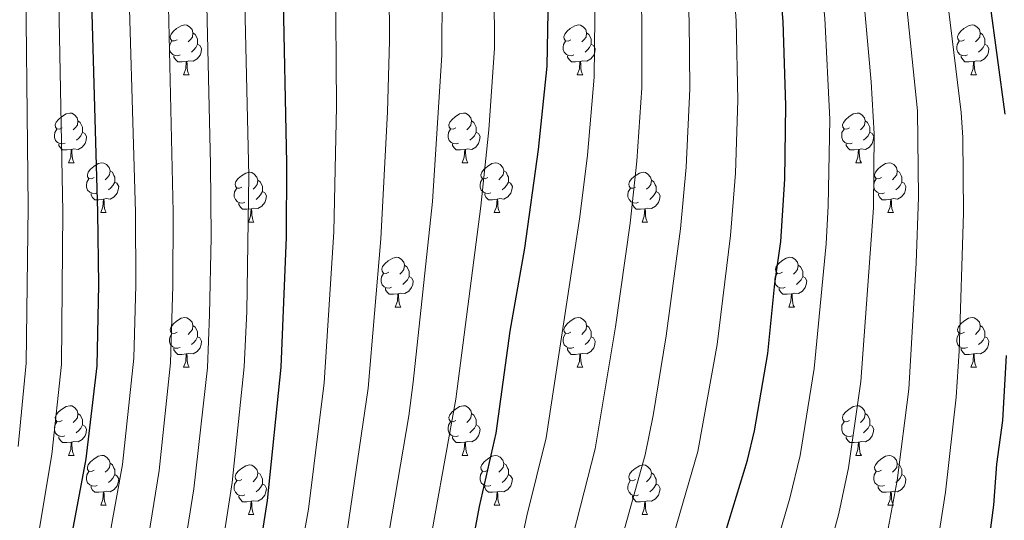
# Model space of a CAD drawing. Units: metres. Extents: x 616076 to 620582, y 4770667 to 4773713.
# Drawn here: x 617198 to 617396, y 4771519 to 4771620 of the extents above; entities that cross this region are included whole.
import ezdxf

# ---------------------------------------------------------------- set-up
doc = ezdxf.new("R2010")
doc.units = ezdxf.units.M
doc.header["$MEASUREMENT"] = 0
for name, color, linetype, lineweight in [('Nivel 36', 7, 'Continuous', 0), ('Nivel 4', 7, 'Continuous', 0), ('Nivel 5', 7, 'Continuous', 0), ('Nivel 61', 7, 'Continuous', 0), ('Nivel 63', 7, 'Continuous', 0)]:
    doc.layers.add(name, color=color, linetype=linetype, lineweight=lineweight)

msp = doc.modelspace()

# ---------------------------------------------------------------- linework, layer by layer
at = {"layer": 'Nivel 36', "color": 92, "linetype": 'Continuous', "lineweight": 0}
for p, q in [((617230.87, 4771608.54), (617231.99, 4771608.54)), ((617310.2, 4771608.54), (617311.32, 4771608.54)), ((617389.52, 4771608.54), (617390.65, 4771608.54)), ((617207.68, 4771590.77), (617208.81, 4771590.77)), ((617287.01, 4771590.77), (617288.13, 4771590.77)), ((617366.34, 4771590.77), (617367.46, 4771590.77)), ((617214.16, 4771580.74), (617215.28, 4771580.74)), ((617293.48, 4771580.74), (617294.61, 4771580.74)), ((617372.81, 4771580.73), (617373.94, 4771580.73)), ((617243.93, 4771578.83), (617245.05, 4771578.83)), ((617323.25, 4771578.83), (617324.38, 4771578.83)), ((617273.5, 4771561.69), (617274.63, 4771561.69)), ((617352.83, 4771561.69), (617353.96, 4771561.69)), ((617230.87, 4771549.55), (617231.99, 4771549.55)), ((617310.2, 4771549.55), (617311.32, 4771549.55)), ((617389.52, 4771549.55), (617390.65, 4771549.55)), ((617207.68, 4771531.78), (617208.8, 4771531.78)), ((617287.01, 4771531.78), (617288.13, 4771531.78)), ((617366.33, 4771531.78), (617367.46, 4771531.78)), ((617214.16, 4771521.75), (617215.28, 4771521.75)), ((617293.48, 4771521.74), (617294.61, 4771521.74)), ((617372.81, 4771521.74), (617373.93, 4771521.74)), ((617243.93, 4771519.84), (617245.05, 4771519.84)), ((617323.25, 4771519.84), (617324.38, 4771519.84))]:
    msp.add_line(p, q, dxfattribs=at)
at = {"layer": 'Nivel 36', "color": 92, "linetype": 'Continuous', "lineweight": 0, "flags": 128}
for points in [[(617229.57, 4771615.6), (617229.04, 4771615.34), (617228.51, 4771615.39), (617228.24, 4771615.76), (617228.19, 4771616.19), (617228.35, 4771616.71), (617228.83, 4771617.3), (617229.46, 4771617.83), (617230.36, 4771618.42), (617231.11, 4771618.58), (617231.53, 4771618.52), (617232.06, 4771618.21), (617232.59, 4771617.62), (617232.75, 4771616.98), (617232.64, 4771616.13), (617232.22, 4771615.6), (617231.8, 4771615.18)], [(617308.9, 4771615.6), (617308.37, 4771615.33), (617307.84, 4771615.39), (617307.57, 4771615.76), (617307.52, 4771616.19), (617307.68, 4771616.71), (617308.16, 4771617.3), (617308.79, 4771617.83), (617309.69, 4771618.41), (617310.44, 4771618.57), (617310.86, 4771618.52), (617311.39, 4771618.21), (617311.92, 4771617.62), (617312.08, 4771616.98), (617311.97, 4771616.13), (617311.55, 4771615.6), (617311.13, 4771615.17)], [(617388.22, 4771615.6), (617387.69, 4771615.33), (617387.16, 4771615.39), (617386.9, 4771615.76), (617386.84, 4771616.18), (617387, 4771616.7), (617387.48, 4771617.3), (617388.12, 4771617.83), (617389.02, 4771618.41), (617389.76, 4771618.57), (617390.19, 4771618.52), (617390.72, 4771618.2), (617391.25, 4771617.62), (617391.41, 4771616.98), (617391.3, 4771616.13), (617390.87, 4771615.6), (617390.45, 4771615.17)], [(617230.15, 4771612.52), (617229.73, 4771612.36), (617229.14, 4771612.42), (617228.67, 4771612.63), (617228.24, 4771613.06), (617228.03, 4771613.64), (617228.03, 4771614.06), (617228.08, 4771614.65), (617228.51, 4771615.34)], [(617232.75, 4771616.98), (617233.23, 4771616.67), (617233.54, 4771616.03), (617233.7, 4771615.71), (617233.7, 4771615.13), (617233.7, 4771614.7), (617233.33, 4771614.01), (617232.91, 4771613.53), (617232.43, 4771613.11)], [(617309.48, 4771612.52), (617309.06, 4771612.36), (617308.47, 4771612.42), (617308, 4771612.63), (617307.57, 4771613.05), (617307.36, 4771613.64), (617307.36, 4771614.06), (617307.41, 4771614.65), (617307.84, 4771615.33)], [(617312.08, 4771616.98), (617312.56, 4771616.67), (617312.87, 4771616.03), (617313.03, 4771615.71), (617313.03, 4771615.13), (617313.03, 4771614.7), (617312.66, 4771614.01), (617312.24, 4771613.53), (617311.76, 4771613.11)], [(617388.81, 4771612.52), (617388.38, 4771612.36), (617387.8, 4771612.42), (617387.32, 4771612.63), (617386.9, 4771613.05), (617386.68, 4771613.64), (617386.68, 4771614.06), (617386.74, 4771614.64), (617387.16, 4771615.33)], [(617391.41, 4771616.98), (617391.88, 4771616.66), (617392.2, 4771616.02), (617392.36, 4771615.7), (617392.36, 4771615.12), (617392.36, 4771614.7), (617391.99, 4771614.01), (617391.57, 4771613.53), (617391.09, 4771613.11)], [(617233.7, 4771614.7), (617234.16, 4771614.45), (617234.5, 4771613.84), (617234.39, 4771613.11), (617234.18, 4771612.47), (617233.6, 4771611.73), (617232.8, 4771611.25), (617231.95, 4771611.36), (617231.52, 4771611.23)], [(617313.03, 4771614.7), (617313.49, 4771614.45), (617313.83, 4771613.83), (617313.72, 4771613.11), (617313.51, 4771612.47), (617312.93, 4771611.73), (617312.13, 4771611.25), (617311.28, 4771611.35), (617310.85, 4771611.23)], [(617392.36, 4771614.7), (617392.81, 4771614.45), (617393.16, 4771613.83), (617393.05, 4771613.11), (617392.84, 4771612.47), (617392.25, 4771611.73), (617391.46, 4771611.25), (617390.61, 4771611.35), (617390.18, 4771611.22)], [(617231.41, 4771611.23), (617230.52, 4771611.14), (617229.68, 4771611.14), (617229.25, 4771611.57), (617228.93, 4771612.05), (617228.93, 4771612.36)], [(617310.74, 4771611.23), (617309.85, 4771611.14), (617309.01, 4771611.14), (617308.58, 4771611.57), (617308.26, 4771612.05), (617308.26, 4771612.36)], [(617390.07, 4771611.22), (617389.18, 4771611.14), (617388.33, 4771611.14), (617387.91, 4771611.57), (617387.59, 4771612.04), (617387.59, 4771612.36)], [(617230.87, 4771608.54), (617231.3, 4771609.7), (617231.41, 4771611.23), (617231.52, 4771611.23), (617231.56, 4771610.64), (617231.59, 4771609.96), (617231.66, 4771609.34), (617231.78, 4771608.94), (617231.99, 4771608.54)], [(617310.2, 4771608.54), (617310.63, 4771609.7), (617310.74, 4771611.23), (617310.85, 4771611.23), (617310.89, 4771610.64), (617310.92, 4771609.95), (617310.99, 4771609.34), (617311.11, 4771608.94), (617311.32, 4771608.54)], [(617389.52, 4771608.54), (617389.96, 4771609.7), (617390.07, 4771611.22), (617390.18, 4771611.22), (617390.21, 4771610.64), (617390.25, 4771609.95), (617390.32, 4771609.34), (617390.43, 4771608.94), (617390.65, 4771608.54)], [(617206.38, 4771597.83), (617205.85, 4771597.57), (617205.32, 4771597.62), (617205.06, 4771597.99), (617205, 4771598.42), (617205.16, 4771598.94), (617205.64, 4771599.53), (617206.28, 4771600.06), (617207.18, 4771600.65), (617207.92, 4771600.81), (617208.35, 4771600.75), (617208.88, 4771600.44), (617209.41, 4771599.85), (617209.57, 4771599.21), (617209.46, 4771598.36), (617209.03, 4771597.83), (617208.61, 4771597.41)], [(617285.71, 4771597.83), (617285.18, 4771597.57), (617284.65, 4771597.62), (617284.38, 4771597.99), (617284.33, 4771598.42), (617284.49, 4771598.94), (617284.97, 4771599.53), (617285.6, 4771600.06), (617286.5, 4771600.65), (617287.25, 4771600.81), (617287.67, 4771600.75), (617288.2, 4771600.44), (617288.73, 4771599.85), (617288.89, 4771599.21), (617288.78, 4771598.36), (617288.36, 4771597.83), (617287.94, 4771597.41)], [(617365.04, 4771597.83), (617364.5, 4771597.57), (617363.98, 4771597.62), (617363.71, 4771597.99), (617363.66, 4771598.41), (617363.82, 4771598.93), (617364.3, 4771599.53), (617364.93, 4771600.06), (617365.83, 4771600.65), (617366.58, 4771600.81), (617367, 4771600.75), (617367.53, 4771600.43), (617368.06, 4771599.85), (617368.22, 4771599.21), (617368.11, 4771598.36), (617367.68, 4771597.83), (617367.26, 4771597.41)], [(617206.97, 4771594.75), (617206.54, 4771594.59), (617205.96, 4771594.65), (617205.48, 4771594.86), (617205.06, 4771595.29), (617204.84, 4771595.87), (617204.84, 4771596.29), (617204.9, 4771596.88), (617205.32, 4771597.57)], [(617209.57, 4771599.21), (617210.04, 4771598.9), (617210.36, 4771598.26), (617210.52, 4771597.94), (617210.52, 4771597.36), (617210.52, 4771596.93), (617210.15, 4771596.24), (617209.73, 4771595.76), (617209.25, 4771595.34)], [(617286.29, 4771594.75), (617285.87, 4771594.59), (617285.28, 4771594.65), (617284.81, 4771594.86), (617284.38, 4771595.29), (617284.17, 4771595.87), (617284.17, 4771596.29), (617284.22, 4771596.88), (617284.65, 4771597.57)], [(617288.89, 4771599.21), (617289.37, 4771598.9), (617289.68, 4771598.26), (617289.84, 4771597.94), (617289.84, 4771597.36), (617289.84, 4771596.93), (617289.47, 4771596.24), (617289.05, 4771595.76), (617288.57, 4771595.34)], [(617365.62, 4771594.75), (617365.2, 4771594.59), (617364.61, 4771594.65), (617364.14, 4771594.86), (617363.71, 4771595.29), (617363.5, 4771595.87), (617363.5, 4771596.29), (617363.55, 4771596.87), (617363.98, 4771597.57)], [(617368.22, 4771599.21), (617368.7, 4771598.89), (617369.01, 4771598.25), (617369.17, 4771597.93), (617369.17, 4771597.35), (617369.17, 4771596.93), (617368.8, 4771596.24), (617368.38, 4771595.76), (617367.9, 4771595.34)], [(617210.52, 4771596.93), (617210.97, 4771596.68), (617211.32, 4771596.07), (617211.21, 4771595.34), (617211, 4771594.7), (617210.41, 4771593.96), (617209.62, 4771593.48), (617208.77, 4771593.59), (617208.34, 4771593.46)], [(617289.84, 4771596.93), (617290.3, 4771596.68), (617290.64, 4771596.07), (617290.53, 4771595.34), (617290.32, 4771594.7), (617289.74, 4771593.96), (617288.94, 4771593.48), (617288.09, 4771593.59), (617287.66, 4771593.46)], [(617369.17, 4771596.93), (617369.62, 4771596.68), (617369.97, 4771596.07), (617369.86, 4771595.34), (617369.65, 4771594.7), (617369.06, 4771593.96), (617368.27, 4771593.48), (617367.42, 4771593.59), (617366.99, 4771593.45)], [(617208.23, 4771593.46), (617207.34, 4771593.37), (617206.49, 4771593.37), (617206.07, 4771593.8), (617205.75, 4771594.28), (617205.75, 4771594.59)], [(617207.68, 4771590.77), (617208.12, 4771591.93), (617208.23, 4771593.46), (617208.34, 4771593.46), (617208.37, 4771592.87), (617208.41, 4771592.19), (617208.48, 4771591.57), (617208.59, 4771591.17), (617208.81, 4771590.77)], [(617287.55, 4771593.46), (617286.66, 4771593.37), (617285.82, 4771593.37), (617285.39, 4771593.8), (617285.07, 4771594.28), (617285.07, 4771594.59)], [(617287.01, 4771590.77), (617287.44, 4771591.93), (617287.55, 4771593.46), (617287.66, 4771593.46), (617287.7, 4771592.87), (617287.73, 4771592.19), (617287.8, 4771591.57), (617287.92, 4771591.17), (617288.13, 4771590.77)], [(617366.88, 4771593.45), (617365.99, 4771593.37), (617365.14, 4771593.37), (617364.72, 4771593.8), (617364.4, 4771594.27), (617364.4, 4771594.59)], [(617366.34, 4771590.77), (617366.77, 4771591.93), (617366.88, 4771593.45), (617366.99, 4771593.45), (617367.02, 4771592.87), (617367.06, 4771592.19), (617367.13, 4771591.57), (617367.24, 4771591.17), (617367.46, 4771590.77)], [(617212.86, 4771587.8), (617212.32, 4771587.53), (617211.8, 4771587.59), (617211.53, 4771587.96), (617211.48, 4771588.38), (617211.64, 4771588.9), (617212.12, 4771589.5), (617212.75, 4771590.03), (617213.65, 4771590.61), (617214.4, 4771590.77), (617214.82, 4771590.72), (617215.35, 4771590.4), (617215.88, 4771589.82), (617216.04, 4771589.18), (617215.93, 4771588.33), (617215.51, 4771587.8), (617215.08, 4771587.37)], [(617292.18, 4771587.8), (617291.65, 4771587.53), (617291.12, 4771587.59), (617290.86, 4771587.96), (617290.8, 4771588.38), (617290.96, 4771588.9), (617291.44, 4771589.5), (617292.08, 4771590.03), (617292.98, 4771590.61), (617293.72, 4771590.77), (617294.15, 4771590.72), (617294.68, 4771590.4), (617295.21, 4771589.82), (617295.37, 4771589.18), (617295.26, 4771588.33), (617294.83, 4771587.8), (617294.41, 4771587.37)], [(617371.51, 4771587.79), (617370.98, 4771587.53), (617370.45, 4771587.59), (617370.18, 4771587.95), (617370.13, 4771588.38), (617370.29, 4771588.9), (617370.77, 4771589.49), (617371.4, 4771590.03), (617372.3, 4771590.61), (617373.05, 4771590.77), (617373.48, 4771590.71), (617374, 4771590.4), (617374.54, 4771589.81), (617374.7, 4771589.17), (617374.58, 4771588.33), (617374.16, 4771587.79), (617373.74, 4771587.37)], [(617213.44, 4771584.72), (617213.02, 4771584.56), (617212.43, 4771584.62), (617211.96, 4771584.83), (617211.53, 4771585.25), (617211.32, 4771585.84), (617211.32, 4771586.26), (617211.37, 4771586.84), (617211.8, 4771587.53)], [(617216.04, 4771589.18), (617216.52, 4771588.86), (617216.83, 4771588.22), (617216.99, 4771587.9), (617216.99, 4771587.32), (617216.99, 4771586.9), (617216.62, 4771586.21), (617216.2, 4771585.73), (617215.72, 4771585.31)], [(617242.63, 4771585.89), (617242.1, 4771585.63), (617241.57, 4771585.68), (617241.3, 4771586.05), (617241.25, 4771586.48), (617241.41, 4771587), (617241.89, 4771587.59), (617242.52, 4771588.12), (617243.42, 4771588.71), (617244.17, 4771588.87), (617244.59, 4771588.81), (617245.12, 4771588.5), (617245.65, 4771587.91), (617245.81, 4771587.27), (617245.7, 4771586.42), (617245.28, 4771585.89), (617244.86, 4771585.47)], [(617292.77, 4771584.72), (617292.34, 4771584.56), (617291.76, 4771584.62), (617291.28, 4771584.83), (617290.86, 4771585.25), (617290.64, 4771585.84), (617290.64, 4771586.26), (617290.7, 4771586.84), (617291.12, 4771587.53)], [(617295.37, 4771589.18), (617295.84, 4771588.86), (617296.16, 4771588.22), (617296.32, 4771587.9), (617296.32, 4771587.32), (617296.32, 4771586.9), (617295.95, 4771586.21), (617295.53, 4771585.73), (617295.05, 4771585.31)], [(617321.96, 4771585.89), (617321.42, 4771585.63), (617320.9, 4771585.68), (617320.63, 4771586.05), (617320.58, 4771586.48), (617320.74, 4771587), (617321.22, 4771587.59), (617321.85, 4771588.12), (617322.75, 4771588.71), (617323.5, 4771588.87), (617323.92, 4771588.81), (617324.45, 4771588.5), (617324.98, 4771587.91), (617325.14, 4771587.27), (617325.03, 4771586.42), (617324.6, 4771585.89), (617324.18, 4771585.47)], [(617372.1, 4771584.71), (617371.67, 4771584.55), (617371.08, 4771584.61), (617370.61, 4771584.83), (617370.18, 4771585.25), (617369.97, 4771585.83), (617369.97, 4771586.25), (617370.02, 4771586.84), (617370.45, 4771587.53)], [(617374.7, 4771589.17), (617375.17, 4771588.86), (617375.48, 4771588.22), (617375.64, 4771587.9), (617375.64, 4771587.32), (617375.64, 4771586.89), (617375.28, 4771586.21), (617374.86, 4771585.73), (617374.38, 4771585.31)], [(617216.99, 4771586.9), (617217.44, 4771586.65), (617217.79, 4771586.03), (617217.68, 4771585.31), (617217.47, 4771584.67), (617216.88, 4771583.93), (617216.09, 4771583.45), (617215.24, 4771583.55), (617214.81, 4771583.42)], [(617243.21, 4771582.81), (617242.79, 4771582.65), (617242.2, 4771582.71), (617241.73, 4771582.92), (617241.3, 4771583.35), (617241.09, 4771583.93), (617241.09, 4771584.35), (617241.14, 4771584.94), (617241.57, 4771585.63)], [(617245.81, 4771587.27), (617246.29, 4771586.96), (617246.6, 4771586.32), (617246.76, 4771586), (617246.76, 4771585.42), (617246.76, 4771584.99), (617246.39, 4771584.3), (617245.97, 4771583.82), (617245.49, 4771583.4)], [(617296.32, 4771586.9), (617296.77, 4771586.65), (617297.12, 4771586.03), (617297.01, 4771585.31), (617296.8, 4771584.67), (617296.21, 4771583.93), (617295.42, 4771583.45), (617294.57, 4771583.55), (617294.14, 4771583.42)], [(617322.54, 4771582.81), (617322.12, 4771582.65), (617321.53, 4771582.71), (617321.06, 4771582.92), (617320.63, 4771583.35), (617320.42, 4771583.93), (617320.42, 4771584.35), (617320.47, 4771584.94), (617320.9, 4771585.63)], [(617325.14, 4771587.27), (617325.62, 4771586.96), (617325.93, 4771586.32), (617326.09, 4771586), (617326.09, 4771585.42), (617326.09, 4771584.99), (617325.72, 4771584.3), (617325.3, 4771583.82), (617324.82, 4771583.4)], [(617375.64, 4771586.89), (617376.1, 4771586.65), (617376.44, 4771586.03), (617376.34, 4771585.31), (617376.12, 4771584.67), (617375.54, 4771583.93), (617374.74, 4771583.45), (617373.9, 4771583.55), (617373.46, 4771583.42)], [(617214.7, 4771583.42), (617213.81, 4771583.34), (617212.96, 4771583.34), (617212.54, 4771583.77), (617212.22, 4771584.24), (617212.22, 4771584.56)], [(617246.76, 4771584.99), (617247.22, 4771584.74), (617247.56, 4771584.13), (617247.45, 4771583.4), (617247.24, 4771582.76), (617246.66, 4771582.02), (617245.86, 4771581.54), (617245.01, 4771581.65), (617244.58, 4771581.52)], [(617294.03, 4771583.42), (617293.14, 4771583.34), (617292.29, 4771583.34), (617291.87, 4771583.77), (617291.55, 4771584.24), (617291.55, 4771584.56)], [(617326.09, 4771584.99), (617326.54, 4771584.74), (617326.89, 4771584.13), (617326.78, 4771583.4), (617326.57, 4771582.76), (617325.98, 4771582.02), (617325.19, 4771581.54), (617324.34, 4771581.65), (617323.91, 4771581.52)], [(617373.36, 4771583.42), (617372.46, 4771583.33), (617371.62, 4771583.33), (617371.2, 4771583.77), (617370.88, 4771584.24), (617370.88, 4771584.55)], [(617214.16, 4771580.74), (617214.59, 4771581.9), (617214.7, 4771583.42), (617214.81, 4771583.42), (617214.84, 4771582.84), (617214.88, 4771582.15), (617214.95, 4771581.54), (617215.06, 4771581.14), (617215.28, 4771580.74)], [(617244.47, 4771581.52), (617243.58, 4771581.43), (617242.74, 4771581.43), (617242.31, 4771581.86), (617241.99, 4771582.34), (617241.99, 4771582.65)], [(617293.48, 4771580.74), (617293.92, 4771581.9), (617294.03, 4771583.42), (617294.14, 4771583.42), (617294.17, 4771582.84), (617294.21, 4771582.15), (617294.28, 4771581.54), (617294.39, 4771581.14), (617294.61, 4771580.74)], [(617323.8, 4771581.52), (617322.91, 4771581.43), (617322.06, 4771581.43), (617321.64, 4771581.86), (617321.32, 4771582.34), (617321.32, 4771582.65)], [(617372.81, 4771580.73), (617373.24, 4771581.89), (617373.36, 4771583.42), (617373.46, 4771583.42), (617373.5, 4771582.83), (617373.54, 4771582.15), (617373.6, 4771581.53), (617373.72, 4771581.13), (617373.94, 4771580.73)], [(617243.93, 4771578.83), (617244.36, 4771579.99), (617244.47, 4771581.52), (617244.58, 4771581.52), (617244.62, 4771580.93), (617244.65, 4771580.25), (617244.72, 4771579.63), (617244.84, 4771579.23), (617245.05, 4771578.83)], [(617323.25, 4771578.83), (617323.69, 4771579.99), (617323.8, 4771581.52), (617323.91, 4771581.52), (617323.94, 4771580.93), (617323.98, 4771580.25), (617324.05, 4771579.63), (617324.16, 4771579.23), (617324.38, 4771578.83)], [(617272.2, 4771568.75), (617271.67, 4771568.48), (617271.14, 4771568.54), (617270.88, 4771568.91), (617270.82, 4771569.33), (617270.98, 4771569.85), (617271.46, 4771570.45), (617272.1, 4771570.98), (617273, 4771571.56), (617273.74, 4771571.72), (617274.17, 4771571.67), (617274.7, 4771571.35), (617275.23, 4771570.77), (617275.39, 4771570.13), (617275.28, 4771569.28), (617274.85, 4771568.75), (617274.43, 4771568.32)], [(617351.53, 4771568.75), (617351, 4771568.48), (617350.47, 4771568.54), (617350.21, 4771568.91), (617350.15, 4771569.33), (617350.31, 4771569.85), (617350.79, 4771570.45), (617351.43, 4771570.98), (617352.33, 4771571.56), (617353.07, 4771571.72), (617353.5, 4771571.67), (617354.03, 4771571.35), (617354.56, 4771570.77), (617354.72, 4771570.13), (617354.61, 4771569.28), (617354.18, 4771568.75), (617353.76, 4771568.32)], [(617275.39, 4771570.13), (617275.86, 4771569.81), (617276.18, 4771569.17), (617276.34, 4771568.85), (617276.34, 4771568.27), (617276.34, 4771567.85), (617275.97, 4771567.16), (617275.55, 4771566.68), (617275.07, 4771566.26)], [(617354.72, 4771570.13), (617355.19, 4771569.81), (617355.51, 4771569.17), (617355.67, 4771568.85), (617355.67, 4771568.27), (617355.67, 4771567.85), (617355.3, 4771567.16), (617354.88, 4771566.68), (617354.4, 4771566.26)], [(617272.79, 4771565.67), (617272.36, 4771565.51), (617271.78, 4771565.57), (617271.3, 4771565.78), (617270.88, 4771566.2), (617270.66, 4771566.79), (617270.66, 4771567.21), (617270.72, 4771567.79), (617271.14, 4771568.48)], [(617276.34, 4771567.85), (617276.79, 4771567.6), (617277.14, 4771566.98), (617277.03, 4771566.26), (617276.82, 4771565.62), (617276.23, 4771564.88), (617275.44, 4771564.4), (617274.59, 4771564.5), (617274.16, 4771564.37)], [(617352.12, 4771565.67), (617351.69, 4771565.51), (617351.11, 4771565.57), (617350.63, 4771565.78), (617350.21, 4771566.2), (617349.99, 4771566.79), (617349.99, 4771567.21), (617350.05, 4771567.79), (617350.47, 4771568.48)], [(617355.67, 4771567.85), (617356.12, 4771567.6), (617356.47, 4771566.98), (617356.36, 4771566.26), (617356.15, 4771565.62), (617355.56, 4771564.88), (617354.77, 4771564.4), (617353.92, 4771564.5), (617353.49, 4771564.37)], [(617274.05, 4771564.37), (617273.16, 4771564.29), (617272.31, 4771564.29), (617271.89, 4771564.72), (617271.57, 4771565.19), (617271.57, 4771565.51)], [(617273.5, 4771561.69), (617273.94, 4771562.85), (617274.05, 4771564.37), (617274.16, 4771564.37), (617274.19, 4771563.79), (617274.23, 4771563.1), (617274.3, 4771562.49), (617274.41, 4771562.09), (617274.63, 4771561.69)], [(617353.38, 4771564.37), (617352.49, 4771564.29), (617351.64, 4771564.29), (617351.22, 4771564.72), (617350.9, 4771565.19), (617350.9, 4771565.51)], [(617352.83, 4771561.69), (617353.27, 4771562.85), (617353.38, 4771564.37), (617353.49, 4771564.37), (617353.52, 4771563.79), (617353.56, 4771563.1), (617353.63, 4771562.49), (617353.74, 4771562.09), (617353.96, 4771561.69)], [(617229.57, 4771556.61), (617229.04, 4771556.34), (617228.51, 4771556.4), (617228.24, 4771556.77), (617228.19, 4771557.19), (617228.35, 4771557.71), (617228.83, 4771558.31), (617229.46, 4771558.84), (617230.36, 4771559.42), (617231.11, 4771559.58), (617231.53, 4771559.53), (617232.06, 4771559.21), (617232.59, 4771558.63), (617232.75, 4771557.99), (617232.64, 4771557.14), (617232.22, 4771556.61), (617231.8, 4771556.18)], [(617232.75, 4771557.99), (617233.23, 4771557.67), (617233.54, 4771557.03), (617233.7, 4771556.71), (617233.7, 4771556.13), (617233.7, 4771555.71), (617233.33, 4771555.02), (617232.91, 4771554.54), (617232.43, 4771554.12)], [(617308.9, 4771556.61), (617308.36, 4771556.34), (617307.84, 4771556.4), (617307.57, 4771556.77), (617307.52, 4771557.19), (617307.68, 4771557.71), (617308.16, 4771558.31), (617308.79, 4771558.84), (617309.69, 4771559.42), (617310.44, 4771559.58), (617310.86, 4771559.53), (617311.39, 4771559.21), (617311.92, 4771558.63), (617312.08, 4771557.99), (617311.97, 4771557.14), (617311.54, 4771556.61), (617311.12, 4771556.18)], [(617312.08, 4771557.99), (617312.56, 4771557.67), (617312.87, 4771557.03), (617313.03, 4771556.71), (617313.03, 4771556.13), (617313.03, 4771555.71), (617312.66, 4771555.02), (617312.24, 4771554.54), (617311.76, 4771554.12)], [(617388.22, 4771556.61), (617387.69, 4771556.34), (617387.16, 4771556.4), (617386.9, 4771556.77), (617386.84, 4771557.19), (617387, 4771557.71), (617387.48, 4771558.31), (617388.12, 4771558.84), (617389.02, 4771559.42), (617389.76, 4771559.58), (617390.19, 4771559.53), (617390.72, 4771559.21), (617391.25, 4771558.63), (617391.41, 4771557.99), (617391.3, 4771557.14), (617390.87, 4771556.61), (617390.45, 4771556.18)], [(617391.41, 4771557.99), (617391.88, 4771557.67), (617392.2, 4771557.03), (617392.36, 4771556.71), (617392.36, 4771556.13), (617392.36, 4771555.71), (617391.99, 4771555.02), (617391.57, 4771554.54), (617391.09, 4771554.12)], [(617230.15, 4771553.53), (617229.73, 4771553.37), (617229.14, 4771553.43), (617228.67, 4771553.64), (617228.24, 4771554.06), (617228.03, 4771554.65), (617228.03, 4771555.07), (617228.08, 4771555.65), (617228.51, 4771556.34)], [(617309.48, 4771553.53), (617309.06, 4771553.37), (617308.47, 4771553.43), (617308, 4771553.64), (617307.57, 4771554.06), (617307.36, 4771554.65), (617307.36, 4771555.07), (617307.41, 4771555.65), (617307.84, 4771556.34)], [(617388.81, 4771553.53), (617388.38, 4771553.37), (617387.8, 4771553.43), (617387.32, 4771553.64), (617386.9, 4771554.06), (617386.68, 4771554.65), (617386.68, 4771555.07), (617386.74, 4771555.65), (617387.16, 4771556.34)], [(617233.7, 4771555.71), (617234.16, 4771555.46), (617234.5, 4771554.84), (617234.39, 4771554.12), (617234.18, 4771553.48), (617233.6, 4771552.74), (617232.8, 4771552.26), (617231.95, 4771552.36), (617231.52, 4771552.23)], [(617313.03, 4771555.71), (617313.48, 4771555.46), (617313.83, 4771554.84), (617313.72, 4771554.12), (617313.51, 4771553.48), (617312.92, 4771552.74), (617312.13, 4771552.26), (617311.28, 4771552.36), (617310.85, 4771552.23)], [(617392.36, 4771555.71), (617392.81, 4771555.46), (617393.16, 4771554.84), (617393.05, 4771554.12), (617392.84, 4771553.48), (617392.25, 4771552.74), (617391.46, 4771552.26), (617390.61, 4771552.36), (617390.18, 4771552.23)], [(617231.41, 4771552.23), (617230.52, 4771552.15), (617229.68, 4771552.15), (617229.25, 4771552.58), (617228.93, 4771553.05), (617228.93, 4771553.37)], [(617230.87, 4771549.55), (617231.3, 4771550.71), (617231.41, 4771552.23), (617231.52, 4771552.23), (617231.56, 4771551.65), (617231.59, 4771550.96), (617231.66, 4771550.35), (617231.78, 4771549.95), (617231.99, 4771549.55)], [(617310.74, 4771552.23), (617309.85, 4771552.15), (617309, 4771552.15), (617308.58, 4771552.58), (617308.26, 4771553.05), (617308.26, 4771553.37)], [(617310.2, 4771549.55), (617310.63, 4771550.71), (617310.74, 4771552.23), (617310.85, 4771552.23), (617310.88, 4771551.65), (617310.92, 4771550.96), (617310.99, 4771550.35), (617311.1, 4771549.95), (617311.32, 4771549.55)], [(617390.07, 4771552.23), (617389.18, 4771552.15), (617388.33, 4771552.15), (617387.91, 4771552.58), (617387.59, 4771553.05), (617387.59, 4771553.37)], [(617389.52, 4771549.55), (617389.96, 4771550.71), (617390.07, 4771552.23), (617390.18, 4771552.23), (617390.21, 4771551.65), (617390.25, 4771550.96), (617390.32, 4771550.35), (617390.43, 4771549.95), (617390.65, 4771549.55)], [(617206.38, 4771538.84), (617205.85, 4771538.57), (617205.32, 4771538.63), (617205.06, 4771539), (617205, 4771539.43), (617205.16, 4771539.95), (617205.64, 4771540.54), (617206.28, 4771541.07), (617207.18, 4771541.65), (617207.92, 4771541.81), (617208.34, 4771541.76), (617208.88, 4771541.45), (617209.4, 4771540.86), (617209.56, 4771540.22), (617209.46, 4771539.37), (617209.03, 4771538.84), (617208.61, 4771538.41)], [(617209.56, 4771540.22), (617210.04, 4771539.91), (617210.36, 4771539.27), (617210.52, 4771538.95), (617210.52, 4771538.37), (617210.52, 4771537.94), (617210.14, 4771537.25), (617209.72, 4771536.77), (617209.24, 4771536.35)], [(617285.71, 4771538.84), (617285.18, 4771538.57), (617284.65, 4771538.63), (617284.38, 4771539), (617284.33, 4771539.42), (617284.49, 4771539.94), (617284.97, 4771540.54), (617285.6, 4771541.07), (617286.5, 4771541.65), (617287.25, 4771541.81), (617287.67, 4771541.76), (617288.2, 4771541.44), (617288.73, 4771540.86), (617288.89, 4771540.22), (617288.78, 4771539.37), (617288.36, 4771538.84), (617287.94, 4771538.41)], [(617288.89, 4771540.22), (617289.37, 4771539.9), (617289.68, 4771539.26), (617289.84, 4771538.94), (617289.84, 4771538.36), (617289.84, 4771537.94), (617289.47, 4771537.25), (617289.05, 4771536.77), (617288.57, 4771536.35)], [(617365.03, 4771538.84), (617364.5, 4771538.57), (617363.97, 4771538.63), (617363.71, 4771539), (617363.65, 4771539.42), (617363.81, 4771539.94), (617364.29, 4771540.54), (617364.93, 4771541.07), (617365.83, 4771541.65), (617366.57, 4771541.81), (617367, 4771541.76), (617367.53, 4771541.44), (617368.06, 4771540.86), (617368.22, 4771540.22), (617368.11, 4771539.37), (617367.68, 4771538.84), (617367.26, 4771538.41)], [(617368.22, 4771540.22), (617368.69, 4771539.9), (617369.01, 4771539.26), (617369.17, 4771538.94), (617369.17, 4771538.36), (617369.17, 4771537.94), (617368.8, 4771537.25), (617368.38, 4771536.77), (617367.9, 4771536.35)], [(617206.96, 4771535.76), (617206.54, 4771535.6), (617205.96, 4771535.66), (617205.48, 4771535.87), (617205.06, 4771536.29), (617204.84, 4771536.88), (617204.84, 4771537.3), (617204.9, 4771537.89), (617205.32, 4771538.57)], [(617210.52, 4771537.94), (617210.97, 4771537.69), (617211.32, 4771537.07), (617211.2, 4771536.35), (617211, 4771535.71), (617210.41, 4771534.97), (617209.62, 4771534.49), (617208.76, 4771534.59), (617208.34, 4771534.47)], [(617286.29, 4771535.76), (617285.87, 4771535.6), (617285.28, 4771535.66), (617284.81, 4771535.87), (617284.38, 4771536.29), (617284.17, 4771536.88), (617284.17, 4771537.3), (617284.22, 4771537.88), (617284.65, 4771538.57)], [(617289.84, 4771537.94), (617290.3, 4771537.69), (617290.64, 4771537.07), (617290.53, 4771536.35), (617290.32, 4771535.71), (617289.74, 4771534.97), (617288.94, 4771534.49), (617288.09, 4771534.59), (617287.66, 4771534.46)], [(617365.62, 4771535.76), (617365.19, 4771535.6), (617364.61, 4771535.66), (617364.13, 4771535.87), (617363.71, 4771536.29), (617363.49, 4771536.88), (617363.49, 4771537.3), (617363.55, 4771537.88), (617363.97, 4771538.57)], [(617369.17, 4771537.94), (617369.62, 4771537.69), (617369.97, 4771537.07), (617369.86, 4771536.35), (617369.65, 4771535.71), (617369.06, 4771534.97), (617368.27, 4771534.49), (617367.42, 4771534.59), (617366.99, 4771534.46)], [(617208.22, 4771534.47), (617207.34, 4771534.38), (617206.49, 4771534.38), (617206.06, 4771534.81), (617205.74, 4771535.29), (617205.74, 4771535.6)], [(617207.68, 4771531.78), (617208.12, 4771532.94), (617208.22, 4771534.47), (617208.34, 4771534.47), (617208.37, 4771533.88), (617208.4, 4771533.19), (617208.48, 4771532.58), (617208.59, 4771532.18), (617208.8, 4771531.78)], [(617287.55, 4771534.46), (617286.66, 4771534.38), (617285.82, 4771534.38), (617285.39, 4771534.81), (617285.07, 4771535.28), (617285.07, 4771535.6)], [(617287.01, 4771531.78), (617287.44, 4771532.94), (617287.55, 4771534.46), (617287.66, 4771534.46), (617287.7, 4771533.88), (617287.73, 4771533.19), (617287.8, 4771532.58), (617287.92, 4771532.18), (617288.13, 4771531.78)], [(617366.88, 4771534.46), (617365.99, 4771534.38), (617365.14, 4771534.38), (617364.72, 4771534.81), (617364.4, 4771535.28), (617364.4, 4771535.6)], [(617366.33, 4771531.78), (617366.77, 4771532.94), (617366.88, 4771534.46), (617366.99, 4771534.46), (617367.02, 4771533.88), (617367.06, 4771533.19), (617367.13, 4771532.58), (617367.24, 4771532.18), (617367.46, 4771531.78)], [(617212.86, 4771528.81), (617212.32, 4771528.54), (617211.8, 4771528.59), (617211.53, 4771528.97), (617211.48, 4771529.39), (617211.64, 4771529.91), (617212.12, 4771530.51), (617212.75, 4771531.03), (617213.65, 4771531.62), (617214.4, 4771531.78), (617214.82, 4771531.73), (617215.35, 4771531.41), (617215.88, 4771530.83), (617216.04, 4771530.19), (617215.93, 4771529.33), (617215.5, 4771528.81), (617215.08, 4771528.38)], [(617216.04, 4771530.19), (617216.52, 4771529.87), (617216.83, 4771529.23), (617216.99, 4771528.91), (617216.99, 4771528.33), (617216.99, 4771527.91), (617216.62, 4771527.21), (617216.2, 4771526.73), (617215.72, 4771526.31)], [(617292.18, 4771528.8), (617291.65, 4771528.54), (617291.12, 4771528.59), (617290.86, 4771528.96), (617290.8, 4771529.39), (617290.96, 4771529.91), (617291.44, 4771530.5), (617292.08, 4771531.03), (617292.98, 4771531.62), (617293.72, 4771531.78), (617294.15, 4771531.72), (617294.68, 4771531.41), (617295.21, 4771530.82), (617295.37, 4771530.18), (617295.26, 4771529.33), (617294.83, 4771528.8), (617294.41, 4771528.38)], [(617295.37, 4771530.18), (617295.84, 4771529.87), (617296.16, 4771529.23), (617296.32, 4771528.91), (617296.32, 4771528.33), (617296.32, 4771527.9), (617295.95, 4771527.21), (617295.53, 4771526.73), (617295.05, 4771526.31)], [(617371.51, 4771528.8), (617370.98, 4771528.54), (617370.45, 4771528.59), (617370.18, 4771528.96), (617370.13, 4771529.39), (617370.29, 4771529.91), (617370.77, 4771530.5), (617371.4, 4771531.03), (617372.3, 4771531.62), (617373.05, 4771531.78), (617373.47, 4771531.72), (617374, 4771531.41), (617374.53, 4771530.82), (617374.69, 4771530.18), (617374.58, 4771529.33), (617374.16, 4771528.8), (617373.74, 4771528.38)], [(617374.69, 4771530.18), (617375.17, 4771529.87), (617375.48, 4771529.23), (617375.64, 4771528.91), (617375.64, 4771528.33), (617375.64, 4771527.9), (617375.27, 4771527.21), (617374.85, 4771526.73), (617374.37, 4771526.31)], [(617213.44, 4771525.73), (617213.02, 4771525.57), (617212.43, 4771525.63), (617211.96, 4771525.83), (617211.53, 4771526.26), (617211.32, 4771526.85), (617211.32, 4771527.27), (617211.37, 4771527.85), (617211.8, 4771528.54)], [(617242.63, 4771526.9), (617242.1, 4771526.63), (617241.57, 4771526.69), (617241.3, 4771527.06), (617241.25, 4771527.49), (617241.41, 4771528.01), (617241.89, 4771528.6), (617242.52, 4771529.13), (617243.42, 4771529.71), (617244.17, 4771529.87), (617244.59, 4771529.82), (617245.12, 4771529.51), (617245.65, 4771528.92), (617245.81, 4771528.28), (617245.7, 4771527.43), (617245.28, 4771526.9), (617244.86, 4771526.47)], [(617245.81, 4771528.28), (617246.29, 4771527.97), (617246.6, 4771527.32), (617246.76, 4771527), (617246.76, 4771526.42), (617246.76, 4771526), (617246.39, 4771525.31), (617245.97, 4771524.83), (617245.49, 4771524.41)], [(617292.77, 4771525.72), (617292.34, 4771525.56), (617291.76, 4771525.62), (617291.28, 4771525.83), (617290.86, 4771526.26), (617290.64, 4771526.84), (617290.64, 4771527.26), (617290.7, 4771527.85), (617291.12, 4771528.54)], [(617321.95, 4771526.9), (617321.42, 4771526.63), (617320.89, 4771526.69), (617320.63, 4771527.06), (617320.57, 4771527.48), (617320.73, 4771528), (617321.21, 4771528.6), (617321.85, 4771529.13), (617322.75, 4771529.71), (617323.49, 4771529.87), (617323.92, 4771529.82), (617324.45, 4771529.5), (617324.98, 4771528.92), (617325.14, 4771528.28), (617325.03, 4771527.43), (617324.6, 4771526.9), (617324.18, 4771526.47)], [(617325.14, 4771528.28), (617325.61, 4771527.96), (617325.93, 4771527.32), (617326.09, 4771527), (617326.09, 4771526.42), (617326.09, 4771526), (617325.72, 4771525.31), (617325.3, 4771524.83), (617324.82, 4771524.41)], [(617372.09, 4771525.72), (617371.67, 4771525.56), (617371.08, 4771525.62), (617370.61, 4771525.83), (617370.18, 4771526.26), (617369.97, 4771526.84), (617369.97, 4771527.26), (617370.02, 4771527.85), (617370.45, 4771528.54)], [(617216.99, 4771527.91), (617217.44, 4771527.65), (617217.79, 4771527.04), (617217.68, 4771526.31), (617217.47, 4771525.67), (617216.88, 4771524.93), (617216.09, 4771524.45), (617215.24, 4771524.56), (617214.81, 4771524.43)], [(617243.21, 4771523.82), (617242.79, 4771523.66), (617242.2, 4771523.72), (617241.73, 4771523.93), (617241.3, 4771524.35), (617241.09, 4771524.94), (617241.09, 4771525.36), (617241.14, 4771525.95), (617241.57, 4771526.63)], [(617246.76, 4771526), (617247.22, 4771525.75), (617247.56, 4771525.13), (617247.45, 4771524.41), (617247.24, 4771523.77), (617246.66, 4771523.03), (617245.86, 4771522.55), (617245.01, 4771522.65), (617244.58, 4771522.53)], [(617296.32, 4771527.9), (617296.77, 4771527.65), (617297.12, 4771527.04), (617297.01, 4771526.31), (617296.8, 4771525.67), (617296.21, 4771524.93), (617295.42, 4771524.45), (617294.57, 4771524.56), (617294.14, 4771524.43)], [(617322.54, 4771523.82), (617322.11, 4771523.66), (617321.53, 4771523.72), (617321.05, 4771523.93), (617320.63, 4771524.35), (617320.41, 4771524.94), (617320.41, 4771525.36), (617320.47, 4771525.94), (617320.89, 4771526.63)], [(617326.09, 4771526), (617326.54, 4771525.75), (617326.89, 4771525.13), (617326.78, 4771524.41), (617326.57, 4771523.77), (617325.98, 4771523.03), (617325.19, 4771522.55), (617324.34, 4771522.65), (617323.91, 4771522.52)], [(617375.64, 4771527.9), (617376.1, 4771527.65), (617376.44, 4771527.04), (617376.33, 4771526.31), (617376.12, 4771525.67), (617375.54, 4771524.93), (617374.74, 4771524.45), (617373.89, 4771524.56), (617373.46, 4771524.43)], [(617214.7, 4771524.43), (617213.81, 4771524.35), (617212.96, 4771524.35), (617212.54, 4771524.77), (617212.22, 4771525.25), (617212.22, 4771525.57)], [(617214.16, 4771521.75), (617214.59, 4771522.91), (617214.7, 4771524.43), (617214.81, 4771524.43), (617214.84, 4771523.85), (617214.88, 4771523.16), (617214.95, 4771522.55), (617215.06, 4771522.15), (617215.28, 4771521.75)], [(617294.03, 4771524.43), (617293.14, 4771524.34), (617292.29, 4771524.34), (617291.87, 4771524.77), (617291.55, 4771525.25), (617291.55, 4771525.56)], [(617293.48, 4771521.74), (617293.92, 4771522.9), (617294.03, 4771524.43), (617294.14, 4771524.43), (617294.17, 4771523.84), (617294.21, 4771523.16), (617294.28, 4771522.54), (617294.39, 4771522.14), (617294.61, 4771521.74)], [(617373.35, 4771524.43), (617372.46, 4771524.34), (617371.62, 4771524.34), (617371.19, 4771524.77), (617370.87, 4771525.25), (617370.87, 4771525.56)], [(617372.81, 4771521.74), (617373.24, 4771522.9), (617373.35, 4771524.43), (617373.46, 4771524.43), (617373.5, 4771523.84), (617373.53, 4771523.16), (617373.6, 4771522.54), (617373.72, 4771522.14), (617373.93, 4771521.74)], [(617244.47, 4771522.53), (617243.58, 4771522.44), (617242.74, 4771522.44), (617242.31, 4771522.87), (617241.99, 4771523.35), (617241.99, 4771523.66)], [(617243.93, 4771519.84), (617244.36, 4771521), (617244.47, 4771522.53), (617244.58, 4771522.53), (617244.62, 4771521.94), (617244.65, 4771521.25), (617244.72, 4771520.64), (617244.84, 4771520.24), (617245.05, 4771519.84)], [(617323.8, 4771522.52), (617322.91, 4771522.44), (617322.06, 4771522.44), (617321.64, 4771522.87), (617321.32, 4771523.34), (617321.32, 4771523.66)], [(617323.25, 4771519.84), (617323.69, 4771521), (617323.8, 4771522.52), (617323.91, 4771522.52), (617323.94, 4771521.94), (617323.98, 4771521.25), (617324.05, 4771520.64), (617324.16, 4771520.24), (617324.38, 4771519.84)]]:
    msp.add_lwpolyline(points, dxfattribs=at)
at = {"layer": 'Nivel 4', "color": 36, "linetype": 'Continuous', "lineweight": 30, "flags": 128}
for points, elevation in [([(617339.32, 4771513.88), (617344.54, 4771530.83), (617345.89, 4771536.72), (617348.62, 4771552.36), (617350.02, 4771566.41), (617351.22, 4771574.91), (617352.02, 4771587.48), (617352.26, 4771602.34), (617351.72, 4771619.29), (617350.52, 4771632.66), (617350.29, 4771643.98), (617345.65, 4771679.58), (617342.49, 4771694.11), (617338.14, 4771709.95), (617332.99, 4771726.82)], 775), ([(617396.42, 4771600.55), (617391.78, 4771634.89), (617387.73, 4771651.97), (617385.43, 4771659.78), (617382.59, 4771671.34), (617374.05, 4771699.46), (617363.84, 4771726.12)], 750), ([(617244.3, 4771500.32), (617247.8, 4771522.67), (617250.52, 4771549.58), (617251.63, 4771575.8), (617251.65, 4771590.71), (617250.95, 4771626.5), (617249.67, 4771644.35), (617248.31, 4771657.67), (617242.76, 4771685.03), (617240.57, 4771692.67), (617235.48, 4771704.51), (617229.42, 4771717.26), (617225.05, 4771724.08)], 825), ([(617284.46, 4771720.17), (617290.86, 4771708.89), (617293.26, 4771703.5), (617298.62, 4771684.22), (617300.49, 4771676.01), (617302.74, 4771662.58), (617302.87, 4771655.97), (617304.13, 4771639.67), (617304.31, 4771624.92), (617304.07, 4771610.27), (617302.3, 4771593.49), (617299.55, 4771573.55), (617296.63, 4771556.86), (617293.78, 4771536.24), (617290.41, 4771521.48), (617287.66, 4771506.77)], 800), ([(617194.76, 4771700.7), (617198.7, 4771697.01), (617200.41, 4771695.05), (617205.16, 4771687.61), (617206.57, 4771685.03), (617207.27, 4771682.63), (617209.19, 4771668.86), (617211.89, 4771637.41), (617213.51, 4771580.83), (617213.69, 4771566.19), (617213.38, 4771549.86), (617211.19, 4771531.12), (617208.39, 4771516.34), (617206.29, 4771501.31), (617205.34, 4771489.33), (617202.84, 4771469.64), (617201.36, 4771461.38), (617199.8, 4771456.27), (617196.41, 4771448.45)], 850), ([(617400.92, 4771411.66), (617391.48, 4771418.49), (617381.19, 4771425.41), (617375.1, 4771430.44), (617373.23, 4771432.78), (617371.92, 4771435.24), (617370.75, 4771440.48), (617370.48, 4771443.32), (617370.64, 4771445.82), (617371.32, 4771448.55), (617374, 4771456.99), (617381.99, 4771475.01), (617388.87, 4771493.68), (617390.42, 4771499.67), (617392.72, 4771511.06), (617394.18, 4771521.72), (617394.75, 4771529.99), (617395.94, 4771538.81), (617396.69, 4771551.92)], 750)]:
    msp.add_lwpolyline(points, dxfattribs=dict(at, elevation=elevation))
at = {"layer": 'Nivel 5', "color": 36, "linetype": 'Continuous', "lineweight": 0, "flags": 128}
for points, elevation in [([(617342.14, 4771734.23), (617347.89, 4771718.43), (617355.43, 4771694.78), (617359.53, 4771678.39), (617365, 4771649.2), (617366.52, 4771639.3), (617369.45, 4771607.13), (617370.04, 4771596.62), (617369.88, 4771581.71), (617367.36, 4771546.71), (617364.87, 4771529.25), (617362.93, 4771520.05), (617358.8, 4771504.83), (617351.57, 4771484.66), (617342.43, 4771463.71), (617337.13, 4771453.23), (617333.34, 4771442.89), (617333.39, 4771440.4), (617334.28, 4771438.91), (617339.35, 4771435.67)], 765), ([(617336.33, 4771733.96), (617342.26, 4771716.65), (617348.55, 4771695.84), (617352.06, 4771681.16), (617353.56, 4771672.82), (617357.9, 4771645.09), (617358.65, 4771633.6), (617360.06, 4771619.93), (617361.1, 4771599.49), (617360.79, 4771582.1), (617360.36, 4771574.46), (617357.91, 4771549.29), (617355.1, 4771531.77), (617353.04, 4771523.19), (617348.65, 4771508.18)], 770), ([(617300.88, 4771730.51), (617306.96, 4771718.16), (617310.47, 4771708.52), (617316.17, 4771688.18), (617318.45, 4771677.87), (617320.42, 4771665.41), (617322.52, 4771642.56), (617323.22, 4771619.67), (617323.2, 4771605.87), (617322.19, 4771591.09), (617320.84, 4771578.63), (617317.89, 4771557.69), (617313.79, 4771533.12), (617306.33, 4771503.96)], 790), ([(617244.9, 4771727.61), (617252.94, 4771712.37), (617258.62, 4771702.8), (617262.55, 4771693.86), (617263.5, 4771690.49), (617267.18, 4771674.67), (617270.15, 4771659.11), (617271.79, 4771637.75), (617272.3, 4771625.87), (617272.36, 4771615.39), (617271.95, 4771601.06), (617270.64, 4771575.42), (617268.05, 4771545.32), (617263.47, 4771514.25)], 815), ([(617323.06, 4771727.42), (617326.16, 4771718.49), (617333.72, 4771692.13), (617336.79, 4771677.88), (617341.06, 4771643.12), (617341.26, 4771632.56), (617342.22, 4771619.41), (617342.57, 4771603.43), (617342.08, 4771588.68), (617341.09, 4771576.15), (617338.38, 4771554.14), (617334.48, 4771532.57), (617329.66, 4771515.92)], 780), ([(617236.84, 4771501.54), (617240.68, 4771526.35), (617243.1, 4771549.64), (617243.63, 4771560.81), (617243.99, 4771588.13), (617243.06, 4771628.68), (617242.1, 4771643.14), (617240.84, 4771656.21), (617235.73, 4771684.05), (617232.98, 4771692.98), (617229.41, 4771701.13), (617223.62, 4771712.82), (617221.12, 4771716.58), (617213.04, 4771726.32)], 830), ([(617292.67, 4771725.34), (617298.91, 4771713.53), (617301.5, 4771707.21), (617307.97, 4771683.77), (617309.7, 4771675.72), (617311.58, 4771663.99), (617313.28, 4771641.79), (617313.73, 4771619.98), (617313.59, 4771608.07), (617312.25, 4771592.29), (617310.72, 4771579.87), (617303.96, 4771535.31), (617300.05, 4771519.59), (617297, 4771505.37)], 795), ([(617194.3, 4771397.69), (617197.97, 4771405.68), (617200.08, 4771411.77), (617207.36, 4771428.43), (617216.23, 4771451.31), (617222.14, 4771468.53), (617229.38, 4771502.76), (617232.96, 4771525.07), (617235.65, 4771549.46), (617236.09, 4771560.21), (617236.4, 4771575.81), (617236.29, 4771590.4), (617235.49, 4771625.39), (617234.78, 4771638.34), (617233.18, 4771656.17), (617228.7, 4771683.07), (617227, 4771689.34), (617225.39, 4771693.29), (617223.35, 4771697.75), (617217.01, 4771709.64), (617204.86, 4771724.1)], 835), ([(617257.4, 4771724.08), (617267.72, 4771707.74), (617269.72, 4771703.16), (617271.82, 4771699.37), (617273.22, 4771695.63), (617277.3, 4771679.48), (617281.01, 4771660.26), (617282.64, 4771636.89), (617282.97, 4771625.55), (617282.89, 4771612.45), (617281.02, 4771582.98), (617277.16, 4771546.52), (617276.27, 4771539.77), (617271.24, 4771510.12)], 810), ([(617315.01, 4771722.79), (617318.71, 4771712.23), (617324.94, 4771690.15), (617328.28, 4771673.71), (617329.65, 4771663.85), (617331.83, 4771642.26), (617332, 4771632.46), (617332.72, 4771619.54), (617332.91, 4771605.68), (617332.14, 4771589.88), (617330.98, 4771577.44), (617328.13, 4771555.91), (617325.5, 4771539.82), (617323.88, 4771531.87), (617315.67, 4771502.55)], 785), ([(617358.26, 4771724.35), (617367.85, 4771697.9), (617375.53, 4771670.5), (617381.62, 4771644.53), (617383.56, 4771633.98), (617387.58, 4771600.91), (617387.9, 4771595.9), (617388.04, 4771580.63), (617387.16, 4771552.83), (617386.59, 4771543.52), (617384.43, 4771524.36), (617382.79, 4771514.06), (617378.79, 4771497.25), (617372.13, 4771479.01), (617360.85, 4771453.08)], 755), ([(617193.97, 4771415.08), (617202, 4771431.72), (617210.16, 4771451.41), (617212.86, 4771459.15), (617216.21, 4771472.06), (617220.57, 4771495.49), (617225.91, 4771528.74), (617228.24, 4771550.43), (617228.73, 4771566), (617228.76, 4771580.82), (617227.74, 4771625.23), (617227.14, 4771638.03), (617225.61, 4771655.41), (617223.64, 4771670.26), (617221.16, 4771684.54), (617220.18, 4771687.9), (617218.59, 4771691.76), (617211.48, 4771704.78), (617201.5, 4771715.85), (617193.93, 4771722.36)], 840), ([(617237.78, 4771721.33), (617249.74, 4771697.42), (617252.47, 4771690.17), (617255.99, 4771674.74), (617259.29, 4771657.95), (617261.5, 4771628.68), (617261.68, 4771602.13), (617261.15, 4771576.86), (617259.2, 4771546.43), (617256.04, 4771520.96), (617251.88, 4771497.76)], 820), ([(617271.34, 4771721.35), (617276.67, 4771712.93), (617282.02, 4771702.57), (617283.59, 4771698.37), (617287.96, 4771681.85), (617289.62, 4771674.3), (617291.85, 4771661.59), (617293.37, 4771637.03), (617293.53, 4771613.86), (617292.37, 4771597.42), (617290.8, 4771582.05), (617285.74, 4771543.11), (617279.45, 4771508.45)], 805), ([(617353.52, 4771720.22), (617361.64, 4771696.34), (617366.34, 4771679.03), (617373.79, 4771644.4), (617376.43, 4771624.07), (617378.75, 4771601.27), (617378.99, 4771583.82), (617378.53, 4771570.56), (617377, 4771545.11), (617374.64, 4771526.74), (617372.86, 4771517.06), (617368.72, 4771500.81), (617360.91, 4771479.53), (617352.28, 4771459.69)], 760), ([(617196.63, 4771435.01), (617201.74, 4771446.18), (617205.8, 4771456.2), (617208.38, 4771466), (617210.29, 4771476.07), (617215.88, 4771515.11), (617218.55, 4771529.93), (617220.86, 4771551.39), (617221.21, 4771566.09), (617221.14, 4771580.83), (617219.52, 4771637.72), (617216.41, 4771669.56), (617214.1, 4771684.07), (617212.14, 4771689.3), (617205.19, 4771700.85), (617199.8, 4771706.52), (617187.9, 4771716.25)], 845), ([(617196.55, 4771472.52), (617198.87, 4771490.2), (617199.9, 4771502.27), (617201.76, 4771516.7), (617204.32, 4771531.94), (617206.26, 4771550.11), (617206.53, 4771580.89), (617205.45, 4771637.31), (617202.81, 4771667.4), (617200.76, 4771678.98), (617200.04, 4771681.38), (617198.68, 4771683.89), (617192.93, 4771692.33)], 855), ([(617197.49, 4771656.71), (617198.97, 4771638.14), (617199.55, 4771581.91), (617199.15, 4771550.37), (617197.54, 4771533.57)], 860)]:
    msp.add_lwpolyline(points, dxfattribs=dict(at, elevation=elevation))
at = {"layer": 'Nivel 61', "color": 250, "linetype": 'Continuous', "lineweight": 0}
msp.add_3dface([(617009.76, 4771075.71), (616970.08, 4773389.25), (620360.66, 4773448.19), (620401.48, 4771134.65)], dxfattribs=at)
at = {"layer": 'Nivel 63', "color": 7, "linetype": 'Continuous', "lineweight": 0}
msp.add_3dface([(616127.75, 4770666.52), (616076.15, 4773636.08), (620530.48, 4773713.49), (620582.08, 4770743.92)], dxfattribs=at)

doc.saveas('drawing.dxf')
